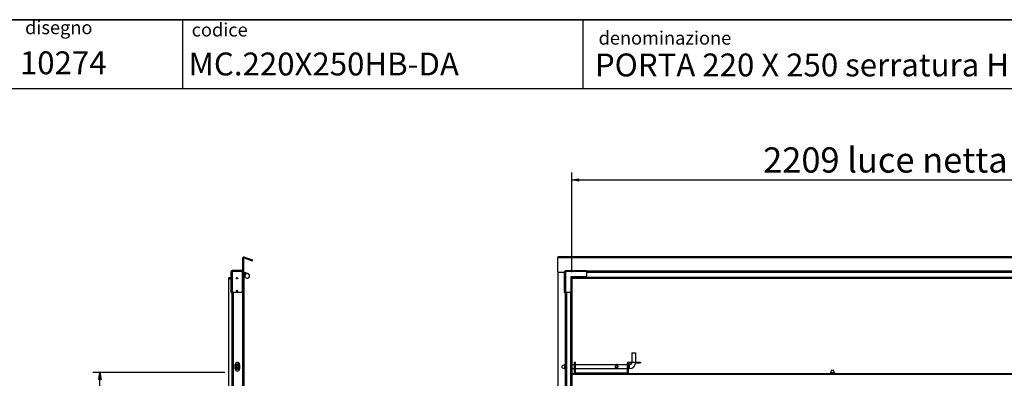
# Model space of a CAD drawing. Units: millimetres. Extents: x 9 to 412, y 8 to 290.
# Drawn here: x 158 to 295, y 240 to 290 of the extents above; entities that cross this region are included whole.
import ezdxf

# ---------------------------------------------------------------- set-up
doc = ezdxf.new("R2010")
doc.units = ezdxf.units.MM
doc.layers.add('CARTIGLIO', color=7, linetype='Continuous')
doc.styles.add('SLDTEXTSTYLE0', font='TXT', dxfattribs={"width": 0.75})
doc.dimstyles.new('SLDDIMSTYLE1', dxfattribs={"dimtxt": 3.5, "dimasz": 1, "dimexe": 0, "dimexo": 0.0625, "dimgap": 0.875, "dimtad": 1, "dimdec": 0, "dimlfac": 23, "dimrnd": 1e-09, "dimzin": 12, "dimdsep": 46, "dimtxsty": 'SLDTEXTSTYLE0', "dimblk1": 'CLOSED', "dimblk2": 'CLOSED', "dimsah": 1, "dimcen": 0.09, "dimadec": 0, "dimazin": 3, "dimtfac": 1, "dimtofl": 0, "dimtmove": 0, "dimatfit": 3, "dimldrblk": 'CLOSED', "dimfxl": 0, "dimfrac": 2, "dimtolj": 1, "dimtzin": 12, "dimarcsym": 0})

# ---------------------------------------------------------------- blocks, each defined once
blk = doc.blocks.new('_CLOSED')
at = {"color": 0, "linetype": 'ByBlock', "lineweight": -2}
for p, q in [((-1, 0.166667), (0, 0)), ((-1, 0.166667), (-1, -0.166667)), ((0, 0), (-1, -0.166667)), ((0, 0), (-1, 0))]:
    blk.add_line(p, q, dxfattribs=at)
blk = doc.blocks.new('_D_5')
at = {"layer": 'CARTIGLIO'}
for p, q in [((186.94, 240.61), (168.6, 240.61)), ((169.6, 147.02), (169.6, 240.61)), ((186.94, 147.02), (168.6, 147.02))]:
    blk.add_line(p, q, dxfattribs=at)
for p, rotation in [((169.6, 240.61), 90.0000000000004), ((169.6, 147.02), 270.0000000000004)]:
    blk.add_blockref('_CLOSED', p, dxfattribs=dict(at, rotation=rotation))
at = {"layer": 'CARTIGLIO', "char_height": 3.5, "attachment_point": 1, "rotation": 90, "style": 'SLDTEXTSTYLE0'}
for s, insert in [('ingombro', (165.09, 187.2)), ('2153', (165.09, 175.54))]:
    blk.add_mtext(s, dxfattribs=dict(at, insert=insert))
blk = doc.blocks.new('_D_7')
at = {"layer": 'CARTIGLIO'}
for p, q in [((235.04, 254.52), (235.04, 268.31)), ((331.06, 254.52), (331.06, 268.31)), ((235.04, 267.31), (331.06, 267.31))]:
    blk.add_line(p, q, dxfattribs=at)
at = {"layer": 'CARTIGLIO', "rotation": 180.0000000000004}
blk.add_blockref('_CLOSED', (235.04, 267.31, -1.08), dxfattribs=at)
at = {"layer": 'CARTIGLIO'}
blk.add_blockref('_CLOSED', (331.06, 267.31, -1.08), dxfattribs=at)
at = {"layer": 'CARTIGLIO', "char_height": 3.5, "attachment_point": 1, "style": 'SLDTEXTSTYLE0'}
for s, insert in [('2209', (261.6, 271.82)), ('luce netta', (273.26, 271.82))]:
    blk.add_mtext(s, dxfattribs=dict(at, insert=insert))

msp = doc.modelspace()

# ---------------------------------------------------------------- linework, layer by layer
at = {"color": 7, "linetype": 'Continuous', "lineweight": 25}
for p, q in [((189.536, 256.4726), (189.436, 256.4726)), ((189.436, 254.5086), (189.436, 256.4726)), ((189.536, 254.5086), (189.536, 256.4726)), ((189.5943, 256.5134), (189.6285, 256.6074)), ((189.5943, 256.5134), (190.729, 256.1004)), ((189.6285, 256.6074), (190.7632, 256.1944)), ((190.729, 256.1004), (190.7632, 256.1944)), ((332.9625, 256.616), (233.1364, 256.616)), ((233.1364, 256.616), (233.1364, 256.4726)), ((332.9625, 256.4726), (233.1364, 256.4726)), ((233.1364, 254.5086), (233.1364, 256.4726)), ((187.9229, 254.5868), (187.7925, 254.5868)), ((187.7925, 254.5607), (187.7925, 254.5868)), ((187.7925, 251.6955), (187.7925, 254.5607)), ((187.9447, 254.5607), (187.7925, 254.5607)), ((187.9229, 254.5607), (187.9229, 254.5868)), ((187.9447, 254.6086), (187.9447, 254.739)), ((187.9708, 254.739), (187.9447, 254.739)), ((187.9708, 254.6086), (187.9447, 254.6086)), ((187.9447, 254.5607), (187.9447, 251.6955)), ((187.9447, 254.5607), (187.9708, 254.5607)), ((187.9708, 254.6086), (187.9708, 254.739)), ((189.3142, 254.739), (187.9708, 254.739)), ((189.3142, 254.6086), (187.9708, 254.6086)), ((187.9708, 254.5993), (187.9708, 254.5607)), ((189.3142, 254.5993), (187.9708, 254.5993)), ((188.0664, 254.6086), (188.0664, 254.5993)), ((189.3142, 254.6086), (189.3142, 254.739)), ((189.3925, 254.6086), (189.3142, 254.6086)), ((189.3142, 254.5993), (189.3142, 251.7825)), ((189.3925, 254.5086), (189.3142, 254.5086)), ((189.3925, 254.6086), (189.3925, 254.5086)), ((189.3925, 254.5086), (189.3925, 233.639)), ((189.3925, 254.5086), (189.436, 254.5086)), ((189.536, 254.5086), (189.436, 254.5086)), ((189.436, 254.5086), (189.436, 147.2477)), ((189.536, 254.5086), (189.6154, 254.5086)), ((189.536, 254.5086), (189.536, 147.2477)), ((189.5925, 254.3868), (189.536, 254.3868)), ((189.536, 254.326), (189.7485, 254.326)), ((189.7635, 254.2042), (189.536, 254.2042)), ((189.8846, 254.2728), (189.5925, 254.3868)), ((189.6154, 254.5086), (190.1417, 254.3032)), ((189.83, 254.2658), (189.8425, 254.248)), ((233.1364, 254.5086), (234.0364, 254.5086)), ((233.1364, 254.5086), (233.1364, 147.2477)), ((234.1669, 254.5993), (234.0364, 254.5993)), ((234.0364, 254.5607), (234.0364, 254.5993)), ((234.0364, 251.6955), (234.0364, 254.5607)), ((234.1886, 254.5607), (234.0364, 254.5607)), ((234.1669, 254.5607), (234.1669, 254.5993)), ((234.1761, 254.6086), (234.1761, 254.739)), ((234.1761, 254.739), (234.2147, 254.739)), ((234.1761, 254.6086), (234.2147, 254.6086)), ((234.1886, 254.5607), (234.1886, 251.6955)), ((234.2147, 254.5607), (234.1886, 254.5607)), ((234.2147, 254.739), (237.0799, 254.739)), ((234.2147, 254.739), (234.2147, 254.5868)), ((234.2147, 254.5868), (234.2147, 254.5607)), ((237.0799, 254.5868), (234.2147, 254.5868)), ((237.0799, 254.5868), (237.0799, 254.739)), ((329.019, 254.6086), (237.0799, 254.6086)), ((237.0799, 254.5868), (237.0799, 253.9564)), ((187.7925, 253.7086), (187.4055, 253.7086)), ((187.4055, 253.7086), (187.4055, 253.6086)), ((187.4055, 253.6086), (187.7925, 253.6086)), ((187.7925, 253.5216), (187.4055, 253.5216)), ((187.4055, 253.5216), (187.4055, 233.639)), ((236.9929, 253.8694), (234.906, 253.8694)), ((234.906, 253.8694), (234.906, 251.7825)), ((234.9265, 253.8694), (234.9265, 253.5216)), ((234.9265, 253.5216), (234.9364, 253.5216)), ((234.9364, 253.5216), (235.0364, 253.5216)), ((234.9364, 253.5216), (234.9364, 233.639)), ((235.0035, 253.8694), (235.0035, 253.5216)), ((235.0364, 253.5216), (235.0364, 233.639)), ((235.0451, 253.752), (235.0451, 253.8694)), ((331.0538, 253.752), (235.0451, 253.752)), ((235.0451, 253.752), (235.0451, 253.7086)), ((235.0451, 253.7086), (235.0451, 253.6086)), ((331.0538, 253.7086), (235.0451, 253.7086)), ((331.0538, 253.6086), (235.0451, 253.6086)), ((187.7925, 251.6955), (187.9447, 251.6955)), ((187.9229, 251.6955), (187.9229, 233.5738)), ((189.2273, 251.6955), (187.9447, 251.6955)), ((234.0364, 251.6955), (234.1886, 251.6955)), ((234.1669, 251.6955), (234.1669, 233.5738)), ((234.819, 251.6955), (234.1886, 251.6955)), ((243.419, 243.2999), (243.3973, 243.2781)), ((243.3973, 243.2781), (243.3973, 242.039)), ((243.6582, 243.2781), (243.3973, 243.2781)), ((243.419, 243.2999), (243.8973, 243.2999)), ((243.919, 243.2781), (243.6582, 243.2781)), ((243.919, 243.2781), (243.8973, 243.2999)), ((243.919, 242.039), (243.919, 243.2781)), ((235.4408, 242.039), (235.5712, 242.039)), ((235.4408, 240.5825), (235.4408, 242.039)), ((235.5712, 240.5825), (235.5712, 242.039)), ((242.8756, 241.8868), (242.7451, 241.8868)), ((242.7451, 241.8868), (242.7451, 240.5825)), ((242.8756, 241.8868), (242.8756, 240.5825)), ((242.8973, 241.9086), (242.8973, 242.039)), ((242.8973, 242.039), (243.3756, 242.039)), ((242.8973, 241.9086), (243.3756, 241.9086)), ((243.3756, 241.9086), (243.3756, 242.039)), ((243.3973, 242.039), (243.3756, 242.039)), ((243.9408, 241.9086), (243.9097, 241.9086)), ((243.9408, 242.039), (243.919, 242.039)), ((243.9408, 242.039), (243.9408, 241.9086)), ((243.9408, 242.039), (244.5712, 242.039)), ((243.9408, 241.9086), (244.5712, 241.9086)), ((244.5712, 242.039), (244.5712, 241.9086)), ((188.3621, 241.0825), (188.3621, 241.6912)), ((188.6012, 241.6375), (188.5978, 241.6259)), ((188.6056, 241.6259), (188.5978, 241.6259)), ((188.6056, 241.1477), (188.5978, 241.1477)), ((188.6012, 241.6477), (188.6012, 241.6375)), ((188.6012, 241.1361), (188.6012, 241.126)), ((188.8219, 241.6259), (188.8142, 241.6259)), ((188.8219, 241.1477), (188.8142, 241.1477)), ((188.8186, 241.6477), (188.8186, 241.6375)), ((188.8186, 241.1361), (188.8219, 241.1477)), ((188.8186, 241.1361), (188.8186, 241.126)), ((188.9708, 241.6912), (188.9708, 241.0825)), ((234.06, 241.6477), (233.7016, 241.5173)), ((233.7016, 241.2564), (233.7016, 241.5173)), ((233.7016, 241.2564), (234.06, 241.126)), ((234.1669, 241.6477), (234.06, 241.6477)), ((234.06, 241.6477), (234.06, 241.126)), ((234.06, 241.126), (234.1669, 241.126)), ((235.4408, 241.6477), (235.0364, 241.6477)), ((235.0364, 241.126), (235.4408, 241.126)), ((235.1016, 240.4303), (235.0364, 240.4303)), ((235.1016, 240.4303), (330.9973, 240.4303)), ((235.1016, 240.3651), (235.1016, 240.4303)), ((235.5712, 240.5825), (235.4408, 240.5825)), ((241.136, 241.6477), (235.5712, 241.6477)), ((235.5712, 241.126), (241.1373, 241.126)), ((235.5929, 240.5607), (235.5929, 240.4303)), ((235.5929, 240.5607), (242.7234, 240.5607)), ((241.1076, 241.6183), (241.1076, 241.6259)), ((241.4261, 241.6183), (241.1076, 241.6183)), ((241.1076, 241.1554), (241.4261, 241.1554)), ((241.1076, 241.1477), (241.1076, 241.1554)), ((241.1223, 241.1361), (241.1076, 241.1477)), ((241.1223, 241.6375), (241.4114, 241.6375)), ((241.4114, 241.1361), (241.1223, 241.1361)), ((241.3964, 241.126), (242.7451, 241.126)), ((242.7451, 241.6477), (241.3965, 241.6477)), ((241.4114, 241.6375), (241.4261, 241.6259)), ((241.4261, 241.6259), (241.4261, 241.6183)), ((241.4261, 241.1554), (241.4261, 241.1477)), ((242.7234, 240.5607), (242.7234, 240.4303)), ((242.7451, 240.5825), (242.8756, 240.5825)), ((243.006, 241.6477), (242.8756, 241.6477)), ((242.8756, 241.126), (243.006, 241.126)), ((271.0908, 240.8999), (270.9603, 240.5415)), ((270.9603, 240.5415), (270.9603, 240.4303)), ((271.4821, 240.5415), (270.9603, 240.5415)), ((271.0908, 240.8999), (271.3516, 240.8999)), ((271.4821, 240.5415), (271.3516, 240.8999)), ((271.4821, 240.4303), (271.4821, 240.5415)), ((189.5425, 240.0955), (189.536, 240.0955)), ((189.5425, 240.0303), (189.536, 240.0303)), ((189.5425, 240.0434), (189.5412, 240.0434)), ((189.5425, 240.0955), (189.5425, 240.0434)), ((189.6077, 240.0303), (189.5425, 240.0303)), ((189.5425, 235.8129), (189.5425, 240.0303)), ((189.6077, 235.7477), (189.6077, 240.0303)), ((235.0364, 240.3781), (235.1016, 240.3781)), ((235.0364, 240.0955), (235.1016, 240.0955)), ((235.1016, 240.0303), (235.0364, 240.0303)), ((235.1016, 239.5825), (235.1016, 240.3651)), ((235.1016, 240.3651), (330.9973, 240.3651))]:
    msp.add_line(p, q, dxfattribs=at)
at = {"color": 8, "linetype": 'Continuous', "lineweight": 25}
for p, q in [((329.019, 254.652), (237.0799, 254.652)), ((329.019, 254.4651), (237.0799, 254.4651)), ((187.8795, 251.6955), (187.8795, 233.639)), ((188.0664, 251.6955), (188.0664, 233.5738)), ((234.1234, 251.6955), (234.1234, 241.6477)), ((234.3103, 251.6955), (234.3103, 150.0607)), ((234.8929, 251.7367), (234.8929, 150.0196)), ((243.3973, 242.039), (243.919, 242.039)), ((234.1234, 241.126), (234.1234, 233.639)), ((235.0364, 240.4434), (235.5313, 240.4434)), ((242.785, 240.4434), (270.9603, 240.4434)), ((243.006, 241.6477), (243.006, 241.126)), ((271.4821, 240.4434), (296.7429, 240.4434))]:
    msp.add_line(p, q, dxfattribs=at)
at = {"color": 7, "linetype": 'Continuous', "lineweight": 25, "flags": 128}
for points in [[(187.9708, 254.572), (187.965, 254.5665), (187.9595, 254.5607)], [(188.0664, 254.6086), (188.0384, 254.6058), (188.0158, 254.5993)], [(189.3925, 254.5086), (189.4205, 254.5113), (189.436, 254.5153)]]:
    msp.add_lwpolyline(points, dxfattribs=at)
at = {"color": 7, "linetype": 'Continuous', "lineweight": 25}
for centre, radius in [((188.6186, 253.652), 0.0913), ((188.6186, 251.9129), 0.0913), ((188.7099, 241.3868), 0.2609), ((188.7099, 241.3868), 0.1304), ((241.2669, 241.3868), 0.165), ((241.2669, 241.3868), 0.144)]:
    msp.add_circle(centre, radius, dxfattribs=at)
for centre, radius, start, end in [((189.5795, 256.4726), 0.1435, 70, 180), ((189.5795, 256.4726), 0.0435, 70, 180), ((187.9447, 254.5868), 0.1522, 90, 180), ((187.9447, 254.5868), 0.0217, 90, 180), ((189.3925, 254.652), 0.0435, 270, 0), ((190.0208, 253.9934), 0.3326, 125, 68.682621), ((190.0208, 253.9934), 0.3109, 125, 115.969989), ((190.0208, 253.9934), 0.3109, 115.969989, 125), ((236.9929, 253.9564), 0.087, 270, 0), ((189.2273, 251.7825), 0.087, 270, 0), ((234.819, 251.7825), 0.087, 270, 0), ((188.6664, 241.6912), 0.3043, 0, 180), ((242.8973, 241.8868), 0.1522, 90, 180), ((242.8973, 241.8868), 0.0217, 90, 180), ((243.006, 242.039), 0.3913, 270, 0), ((243.006, 242.039), 0.913, 270, 0), ((188.7099, 241.3868), 0.3696, 45.099128, 160.250077), ((188.7099, 241.3868), 0.3696, 199.749923, 314.900872), ((188.6664, 241.0825), 0.3043, 180, 0), ((188.7099, 241.3868), 0.2826, 22.619865, 270), ((188.5795, 241.6375), 0.0217, 297.486426, 327.731929), ((188.5795, 241.1361), 0.0217, 32.268071, 62.513574), ((188.7099, 241.3868), 0.2826, 270, 337.380135), ((188.8403, 241.6375), 0.0217, 212.268071, 242.513574), ((188.8403, 241.1361), 0.0217, 117.486426, 147.731929), ((235.5929, 240.5825), 0.1522, 180, 270), ((235.5929, 240.5825), 0.0217, 180, 270), ((241.2669, 241.439), 0.2456, 53.941037, 126.058963), ((241.2669, 241.3347), 0.2456, 233.941037, 306.058963), ((242.7234, 240.5825), 0.1522, 270, 0), ((242.7234, 240.5825), 0.0217, 270, 0), ((189.4773, 240.0303), 0.0652, 0, 25.841933), ((189.5425, 240.0303), 0.0652, 0, 90), ((189.5425, 240.0303), 0.013, 360, 90)]:
    msp.add_arc(centre, radius, start, end, dxfattribs=at)
for points, knots in [([(188.5978, 241.1477), (188.5992, 241.1447), (188.6011, 241.1408), (188.6012, 241.137), (188.6012, 241.1361)], [0, 0, 0, 0, 0.77057554, 1, 1, 1, 1]), ([(188.8219, 241.6259), (188.8205, 241.629), (188.8187, 241.6329), (188.8186, 241.6367), (188.8186, 241.6375)], [0, 0, 0, 0, 0.77057554, 1, 1, 1, 1]), ([(241.1559, 241.2405), (241.1374, 241.2547), (241.105, 241.2795), (241.0772, 241.3333), (241.0684, 241.3863), (241.0766, 241.4367), (241.098, 241.481), (241.1336, 241.5208), (241.1828, 241.5503), (241.2428, 241.5654), (241.3028, 241.5636), (241.3587, 241.5464), (241.4093, 241.5138), (241.4459, 241.4666), (241.4632, 241.412), (241.4631, 241.362), (241.4485, 241.3153), (241.4208, 241.2731), (241.3773, 241.2364), (241.3213, 241.2134), (241.26, 241.2076), (241.2037, 241.2159), (241.1719, 241.2323), (241.1559, 241.2405)], [0, 0, 0, 0, 0.06137089, 0.10688691, 0.15267306, 0.19240291, 0.23188762, 0.27721694, 0.33185538, 0.38169804, 0.4317601, 0.47747064, 0.52979259, 0.58945853, 0.6307165, 0.67210846, 0.71078366, 0.75243845, 0.80199784, 0.86046114, 0.90680552, 0.95316567, 1, 1, 1, 1]), ([(241.1076, 241.6259), (241.1112, 241.629), (241.116, 241.6329), (241.1211, 241.6367), (241.1223, 241.6375)], [0, 0, 0, 0, 0.77057554, 1, 1, 1, 1]), ([(241.4261, 241.1477), (241.4225, 241.1447), (241.4177, 241.1408), (241.4126, 241.137), (241.4114, 241.1361)], [0, 0, 0, 0, 0.77057554, 1, 1, 1, 1])]:
    msp.add_open_spline(points, degree=3, knots=knots, dxfattribs=at)
at = {"layer": 'CARTIGLIO', "color": 1, "lineweight": 35}
msp.add_line((8.504, 289.5084), (411.504, 289.5084), dxfattribs=at)
at = {"layer": 'CARTIGLIO'}
for p, q in [((181.0553, 289.5084), (181.0553, 280.0072)), ((236.5796, 289.5084), (236.5796, 280.0072))]:
    msp.add_line(p, q, dxfattribs=at)
at = {"layer": 'CARTIGLIO', "color": 7, "linetype": 'Continuous', "lineweight": 25}
msp.add_line((41.4816, 280.0072), (411.504, 280.0072), dxfattribs=at)

# ---------------------------------------------------------------- texts
at = {"layer": 'CARTIGLIO', "attachment_point": 1, "style": 'SLDTEXTSTYLE0'}
for s, insert, char_height in [('disegno', (159.2144, 289.3713), 1.85208), ('denominazione', (238.7661, 287.9208), 1.852083), ('10274', (158.4893, 285.1341), 3.175), ('MC.220X250HB-DA', (181.8905, 284.9728), 3.175), ('PORTA 220 X 250 serratura HB DA', (238.2545, 284.8397), 3.175)]:
    msp.add_mtext(s, dxfattribs=dict(at, insert=insert, char_height=char_height))
at = {"layer": 'CARTIGLIO', "color": 218, "insert": (182.3186, 289.054), "char_height": 1.85208, "attachment_point": 1, "style": 'SLDTEXTSTYLE0'}
msp.add_mtext('codice', dxfattribs=at)

# ---------------------------------------------------------------- dimensions: what is measured, and where the dimension line sits
at = {"layer": 'CARTIGLIO'}
dim = msp.add_linear_dim(base=(331.0625, 267.3077), p1=(235.0364, 253.5216), p2=(331.0625, 253.5216), text='<> luce netta', dimstyle='SLDDIMSTYLE1', dxfattribs=at)
dim.commit()
dim.dimension.update_dxf_attribs({"geometry": '_D_7', "text_midpoint": (279.0924, 267.3077), "dimtype": 160})
dim = msp.add_linear_dim(base=(169.5971, 240.6086), p1=(187.9447, 147.0173), p2=(187.9447, 240.6086), angle=90, text='<> ingombro', dimstyle='SLDDIMSTYLE1', dxfattribs=at)
dim.commit()
dim.dimension.update_dxf_attribs({"geometry": '_D_5', "text_midpoint": (169.5971, 192.3585), "dimtype": 160})

doc.saveas('drawing.dxf')
